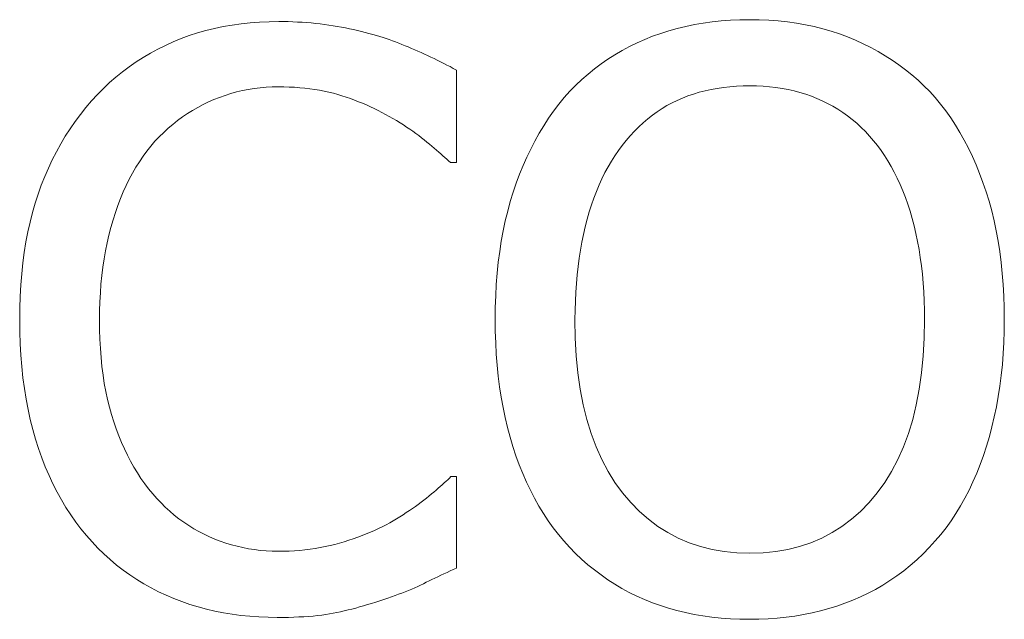
# Model space of a CAD drawing. Units: millimetres. Extents: x 186383 to 189378, y 655976 to 660211.
# Drawn here: x 187406 to 187440, y 659655 to 659676 of the extents above; entities that cross this region are included whole.
import ezdxf

# ---------------------------------------------------------------- set-up
doc = ezdxf.new("R2010")
doc.units = ezdxf.units.MM
doc.layers.add('DUENN-18', color=7, linetype='Continuous', lineweight=9)

msp = doc.modelspace()

# ---------------------------------------------------------------- linework, layer by layer
at = {"layer": 'DUENN-18'}
for p, q in [((187420.94202, 659673.78837), (187420.94202, 659670.5793)), ((187420.94202, 659670.5793), (187420.73132, 659670.5793)), ((187420.74753, 659659.65547), (187420.94202, 659659.65547)), ((187420.94202, 659659.65547), (187420.94202, 659656.47881))]:
    msp.add_line(p, q, dxfattribs=at)
at = {"layer": 'DUENN-18', "flags": 128}
for points in [[(187408.26779, 659672.71868), (187408.47073, 659672.93844), (187408.67973, 659673.14931), (187408.89482, 659673.35128), (187409.11598, 659673.54436), (187409.34322, 659673.72855), (187409.57654, 659673.90385), (187409.81594, 659674.07026), (187410.06142, 659674.22778), (187410.31297, 659674.3764), (187410.5706, 659674.51613), (187410.83431, 659674.64698), (187411.1041, 659674.76893), (187411.37962, 659674.88153), (187411.66055, 659674.98435), (187411.94688, 659675.07737), (187412.23862, 659675.16061), (187412.53575, 659675.23405), (187412.8383, 659675.29769), (187413.14624, 659675.35155), (187413.45958, 659675.39561), (187413.77832, 659675.42989), (187414.10248, 659675.45437), (187414.43203, 659675.46905), (187414.76698, 659675.47395)], [(187414.76698, 659675.47395), (187414.93361, 659675.47294), (187415.09856, 659675.4699), (187415.26181, 659675.46483), (187415.42338, 659675.45774), (187415.58326, 659675.44863), (187415.74145, 659675.43748), (187415.89796, 659675.42431), (187416.05277, 659675.40912), (187416.2059, 659675.3919), (187416.35734, 659675.37265), (187416.50709, 659675.35138), (187416.65515, 659675.32808), (187416.80141, 659675.30321), (187416.94575, 659675.27721), (187417.08819, 659675.25009), (187417.22871, 659675.22183), (187417.36732, 659675.19246), (187417.50401, 659675.16196), (187417.6388, 659675.13033), (187417.77166, 659675.09758), (187417.90261, 659675.0637), (187418.03165, 659675.02869), (187418.15879, 659674.99257), (187418.284, 659674.95531)], [(187424.68595, 659672.83213), (187424.88364, 659673.04919), (187425.08776, 659673.25736), (187425.29828, 659673.45663), (187425.51522, 659673.64701), (187425.73858, 659673.8285), (187425.96836, 659674.0011), (187426.20455, 659674.1648), (187426.44715, 659674.31962), (187426.69618, 659674.46554), (187426.95161, 659674.60257), (187427.21346, 659674.73071), (187427.48173, 659674.84996), (187427.75585, 659674.95998), (187428.03526, 659675.06044), (187428.31996, 659675.15132), (187428.60994, 659675.23264), (187428.90523, 659675.30439), (187429.2058, 659675.36658), (187429.51165, 659675.41919), (187429.82281, 659675.46224), (187430.13925, 659675.49573), (187430.46098, 659675.51965), (187430.78799, 659675.534), (187431.1203, 659675.53878)], [(187431.1203, 659675.53878), (187431.45784, 659675.53383), (187431.78976, 659675.51897), (187432.11605, 659675.49421), (187432.4367, 659675.45954), (187432.75174, 659675.41497), (187433.06114, 659675.3605), (187433.36493, 659675.29612), (187433.66307, 659675.22183), (187433.95559, 659675.13764), (187434.24249, 659675.04355), (187434.52375, 659674.93955), (187434.79939, 659674.82565), (187435.06873, 659674.70286), (187435.33109, 659674.57218), (187435.58647, 659674.43363), (187435.83488, 659674.2872), (187436.0763, 659674.1329), (187436.31074, 659673.97071), (187436.53821, 659673.80064), (187436.7587, 659673.6227), (187436.97221, 659673.43688), (187437.17874, 659673.24317), (187437.37829, 659673.04159), (187437.57087, 659672.83213)], [(187418.284, 659674.95531), (187418.39222, 659674.91958), (187418.50078, 659674.8826), (187418.60967, 659674.84439), (187418.7189, 659674.80494), (187418.82847, 659674.76425), (187418.93837, 659674.72233), (187419.04861, 659674.67917), (187419.1592, 659674.63476), (187419.27012, 659674.58912), (187419.38138, 659674.54225), (187419.49297, 659674.49413), (187419.6049, 659674.44478), (187419.71695, 659674.39441), (187419.82888, 659674.34326), (187419.9407, 659674.29131), (187420.05241, 659674.23858), (187420.164, 659674.18506), (187420.27549, 659674.13076), (187420.38686, 659674.07566), (187420.49811, 659674.01978), (187420.60926, 659673.96311), (187420.72029, 659673.90565), (187420.83121, 659673.84741), (187420.94202, 659673.78837)], [(187431.13651, 659673.23732), (187430.89857, 659673.23383), (187430.6656, 659673.22337), (187430.43756, 659673.20592), (187430.21448, 659673.1815), (187429.99636, 659673.15009), (187429.78319, 659673.11171), (187429.57497, 659673.06635), (187429.3717, 659673.01402), (187429.17338, 659672.9547), (187428.98002, 659672.88841), (187428.79161, 659672.81514), (187428.60815, 659672.73489), (187428.42896, 659672.64721), (187428.25338, 659672.55166), (187428.08141, 659672.44822), (187427.91303, 659672.33691), (187427.74825, 659672.21772), (187427.58708, 659672.09064), (187427.4295, 659671.95569), (187427.27553, 659671.81287), (187427.12517, 659671.66216), (187426.9784, 659671.50357), (187426.83523, 659671.33711), (187426.69567, 659671.16277)], [(187435.56114, 659671.16277), (187435.42653, 659671.33205), (187435.28742, 659671.49412), (187435.1438, 659671.64899), (187434.99569, 659671.79666), (187434.84306, 659671.93712), (187434.68595, 659672.07038), (187434.52432, 659672.19644), (187434.3582, 659672.3153), (187434.18756, 659672.42695), (187434.01243, 659672.5314), (187433.8328, 659672.62864), (187433.64866, 659672.71868), (187433.46037, 659672.80152), (187433.26824, 659672.87716), (187433.07229, 659672.94559), (187432.87251, 659673.00681), (187432.66891, 659673.06084), (187432.46147, 659673.10766), (187432.25021, 659673.14728), (187432.03512, 659673.17969), (187431.81621, 659673.20491), (187431.59347, 659673.22291), (187431.3669, 659673.23372), (187431.13651, 659673.23732)], [(187414.75078, 659673.20491), (187414.53834, 659673.20125), (187414.3278, 659673.19027), (187414.11919, 659673.17199), (187413.91249, 659673.14638), (187413.70769, 659673.11346), (187413.50482, 659673.07322), (187413.30386, 659673.02567), (187413.10482, 659672.9708), (187412.90768, 659672.90861), (187412.71246, 659672.83911), (187412.51915, 659672.7623), (187412.32776, 659672.67816), (187412.13929, 659672.58705), (187411.95477, 659672.4893), (187411.77417, 659672.38491), (187411.59752, 659672.27388), (187411.42481, 659672.15621), (187411.25604, 659672.03189), (187411.0912, 659671.90094), (187410.93032, 659671.76334), (187410.77336, 659671.61911), (187410.62035, 659671.46823), (187410.47128, 659671.31072), (187410.32614, 659671.14656)], [(187418.47849, 659672.24867), (187418.35057, 659672.31783), (187418.22074, 659672.38485), (187418.089, 659672.44974), (187417.95535, 659672.51249), (187417.81978, 659672.5731), (187417.68229, 659672.63157), (187417.5429, 659672.6879), (187417.40159, 659672.74209), (187417.25837, 659672.79415), (187417.11324, 659672.84406), (187416.96619, 659672.89184), (187416.81723, 659672.93748), (187416.66545, 659672.9802), (187416.50995, 659673.0192), (187416.35076, 659673.05448), (187416.18783, 659673.08605), (187416.0212, 659673.11391), (187415.85085, 659673.13805), (187415.67679, 659673.15848), (187415.49902, 659673.17519), (187415.31753, 659673.18819), (187415.13232, 659673.19748), (187414.94341, 659673.20305), (187414.75078, 659673.20491)], [(187405.77185, 659665.10118), (187405.77629, 659665.51537), (187405.78962, 659665.92056), (187405.81185, 659666.31674), (187405.84297, 659666.70392), (187405.88299, 659667.08209), (187405.93189, 659667.45126), (187405.98968, 659667.81143), (187406.05638, 659668.16259), (187406.13195, 659668.50474), (187406.21642, 659668.8379), (187406.30979, 659669.16205), (187406.41204, 659669.47719), (187406.52273, 659669.78446), (187406.64142, 659670.08497), (187406.76809, 659670.37873), (187406.90276, 659670.66574), (187407.04542, 659670.94599), (187407.19607, 659671.21949), (187407.35472, 659671.48624), (187407.52134, 659671.74624), (187407.69597, 659671.99948), (187407.87859, 659672.24597), (187408.06919, 659672.4857), (187408.26779, 659672.71868)], [(187422.28724, 659665.11739), (187422.29157, 659665.53191), (187422.30457, 659665.93811), (187422.32624, 659666.33598), (187422.35657, 659666.72553), (187422.39557, 659667.10674), (187422.44324, 659667.47962), (187422.49957, 659667.84418), (187422.56456, 659668.20041), (187422.63823, 659668.5483), (187422.72057, 659668.88787), (187422.81157, 659669.21911), (187422.91122, 659669.54202), (187423.01888, 659669.85705), (187423.13385, 659670.16466), (187423.25614, 659670.46483), (187423.38574, 659670.75758), (187423.52266, 659671.0429), (187423.6669, 659671.32079), (187423.81845, 659671.59125), (187423.97732, 659671.85428), (187424.1435, 659672.10989), (187424.317, 659672.35807), (187424.49781, 659672.59882), (187424.68595, 659672.83213)], [(187437.57087, 659672.83213), (187437.75647, 659672.60636), (187437.93509, 659672.37202), (187438.10673, 659672.12914), (187438.27139, 659671.87769), (187438.42908, 659671.6177), (187438.57979, 659671.34915), (187438.72352, 659671.07205), (187438.86026, 659670.78639), (187438.99004, 659670.49218), (187439.11283, 659670.18942), (187439.22865, 659669.8781), (187439.33748, 659669.55823), (187439.43844, 659669.23025), (187439.53062, 659668.89462), (187439.61402, 659668.55134), (187439.68864, 659668.20041), (187439.75449, 659667.84181), (187439.81155, 659667.47557), (187439.85984, 659667.10167), (187439.89934, 659666.72012), (187439.93007, 659666.33092), (187439.95201, 659665.93406), (187439.96518, 659665.52955), (187439.96958, 659665.11739)], [(187420.73133, 659670.5793), (187420.67055, 659670.63422), (187420.60707, 659670.69095), (187420.54089, 659670.74948), (187420.472, 659670.8098), (187420.40042, 659670.87193), (187420.32614, 659670.93586), (187420.24915, 659671.00159), (187420.16947, 659671.06912), (187420.08708, 659671.13846), (187420.00198, 659671.20959), (187419.9142, 659671.28252), (187419.8237, 659671.35726), (187419.73018, 659671.43278), (187419.63326, 659671.50808), (187419.53299, 659671.58315), (187419.42932, 659671.65799), (187419.32229, 659671.73262), (187419.21187, 659671.80701), (187419.09808, 659671.88119), (187418.98092, 659671.95513), (187418.86038, 659672.02885), (187418.73646, 659672.10235), (187418.60916, 659672.17562), (187418.47849, 659672.24867)], [(187426.69567, 659671.16277), (187426.56589, 659670.98899), (187426.4413, 659670.808), (187426.32188, 659670.61982), (187426.20765, 659670.42443), (187426.09858, 659670.22183), (187425.99469, 659670.01204), (187425.89599, 659669.79504), (187425.80246, 659669.57084), (187425.7141, 659669.33943), (187425.63093, 659669.10082), (187425.55293, 659668.855), (187425.48011, 659668.60199), (187425.4128, 659668.34256), (187425.35135, 659668.0775), (187425.29574, 659667.80681), (187425.246, 659667.5305), (187425.2021, 659667.24855), (187425.16406, 659666.96098), (187425.13187, 659666.66779), (187425.10553, 659666.36896), (187425.08505, 659666.06451), (187425.07042, 659665.75443), (187425.06164, 659665.43872), (187425.05872, 659665.11739)], [(187437.1981, 659665.11739), (187437.19512, 659665.44384), (187437.18616, 659665.76411), (187437.17126, 659666.07818), (187437.15037, 659666.38607), (187437.12354, 659666.68777), (187437.09072, 659666.98327), (187437.05195, 659667.27258), (187437.00721, 659667.55571), (187436.95651, 659667.83264), (187436.89983, 659668.10339), (187436.83721, 659668.36794), (187436.7686, 659668.6263), (187436.69459, 659668.87791), (187436.61575, 659669.1222), (187436.53208, 659669.35918), (187436.44355, 659669.58884), (187436.35019, 659669.81119), (187436.25198, 659670.02622), (187436.14895, 659670.23393), (187436.04107, 659670.43433), (187435.92834, 659670.62741), (187435.81079, 659670.81318), (187435.68838, 659670.99163), (187435.56114, 659671.16277)], [(187410.32614, 659671.14656), (187410.18826, 659670.97272), (187410.05556, 659670.79157), (187409.92805, 659670.6031), (187409.8057, 659670.40732), (187409.68853, 659670.20422), (187409.57654, 659669.9938), (187409.46973, 659669.77607), (187409.3681, 659669.55103), (187409.27164, 659669.31866), (187409.18036, 659669.07898), (187409.09426, 659668.83199), (187409.01334, 659668.57768), (187408.93826, 659668.31706), (187408.86971, 659668.05116), (187408.8077, 659667.77997), (187408.75221, 659667.50348), (187408.70325, 659667.22171), (187408.66082, 659666.93465), (187408.62492, 659666.64229), (187408.59554, 659666.34465), (187408.57269, 659666.04172), (187408.55638, 659665.7335), (187408.54658, 659665.41998), (187408.54332, 659665.10118)], [(187408.284, 659657.38643), (187408.08787, 659657.60703), (187407.89929, 659657.83664), (187407.71826, 659658.07525), (187407.54476, 659658.32286), (187407.3788, 659658.57948), (187407.22038, 659658.8451), (187407.06951, 659659.11973), (187406.92617, 659659.40336), (187406.79038, 659659.69599), (187406.66213, 659659.99763), (187406.54141, 659660.30827), (187406.42824, 659660.62792), (187406.3234, 659660.95612), (187406.22767, 659661.29243), (187406.14107, 659661.63683), (187406.06358, 659661.98935), (187405.9952, 659662.34996), (187405.93595, 659662.71868), (187405.8858, 659663.09551), (187405.84477, 659663.48043), (187405.81286, 659663.87346), (187405.79007, 659664.2746), (187405.77641, 659664.68384), (187405.77185, 659665.10118)], [(187408.54332, 659665.10118), (187408.54675, 659664.76212), (187408.55705, 659664.43105), (187408.57421, 659664.10796), (187408.59824, 659663.79288), (187408.62914, 659663.48578), (187408.6669, 659663.18667), (187408.71153, 659662.89556), (187408.76302, 659662.61243), (187408.82137, 659662.3373), (187408.8866, 659662.07016), (187408.95869, 659661.81101), (187409.03765, 659661.55985), (187409.12256, 659661.31589), (187409.21255, 659661.07835), (187409.3076, 659660.84723), (187409.40771, 659660.62252), (187409.51289, 659660.40423), (187409.62314, 659660.19234), (187409.73845, 659659.98688), (187409.85882, 659659.78783), (187409.98426, 659659.5952), (187410.11477, 659659.40898), (187410.25033, 659659.22918), (187410.39097, 659659.0558)], [(187424.66973, 659657.41885), (187424.48166, 659657.64468), (187424.30101, 659657.87918), (187424.1278, 659658.12235), (187423.96201, 659658.37418), (187423.80365, 659658.63468), (187423.65272, 659658.90385), (187423.50922, 659659.18169), (187423.37314, 659659.46819), (187423.2445, 659659.76335), (187423.12327, 659660.06719), (187423.00948, 659660.37969), (187422.90312, 659660.70085), (187422.80476, 659661.0299), (187422.71494, 659661.36604), (187422.63368, 659661.70926), (187422.56097, 659662.05958), (187422.49681, 659662.41699), (187422.44121, 659662.78149), (187422.39416, 659663.15308), (187422.35567, 659663.53176), (187422.32573, 659663.91753), (187422.30434, 659664.31039), (187422.29152, 659664.71034), (187422.28724, 659665.11739)], [(187425.05872, 659665.11739), (187425.07019, 659664.47382), (187425.10464, 659663.85591), (187425.16204, 659663.26366), (187425.2424, 659662.69707), (187425.34573, 659662.15615), (187425.472, 659661.64089), (187425.62125, 659661.15129), (187425.79346, 659660.68735), (187425.98862, 659660.24907), (187426.20674, 659659.83646), (187426.44783, 659659.4495), (187426.71187, 659659.08821), (187426.99516, 659658.75427), (187427.294, 659658.44937), (187427.60835, 659658.1735), (187427.93824, 659657.92668), (187428.28366, 659657.70889), (187428.64461, 659657.52014), (187429.0211, 659657.36043), (187429.41312, 659657.22976), (187429.82067, 659657.12812), (187430.24375, 659657.05553), (187430.68236, 659657.01197), (187431.13651, 659656.99745)], [(187431.13651, 659656.99745), (187431.5906, 659657.01197), (187432.02905, 659657.05553), (187432.45185, 659657.12812), (187432.859, 659657.22976), (187433.25051, 659657.36043), (187433.62638, 659657.52014), (187433.98661, 659657.70889), (187434.33118, 659657.92668), (187434.66011, 659658.1735), (187434.9734, 659658.44937), (187435.27104, 659658.75427), (187435.55305, 659659.08821), (187435.81579, 659659.4495), (187436.0557, 659659.83646), (187436.27275, 659660.24907), (187436.46696, 659660.68735), (187436.63833, 659661.15129), (187436.78683, 659661.64089), (187436.9125, 659662.15615), (187437.01531, 659662.69707), (187437.09528, 659663.26366), (187437.1524, 659663.85591), (187437.18667, 659664.47382), (187437.1981, 659665.11739)], [(187439.96958, 659665.11739), (187439.9653, 659664.71541), (187439.95247, 659664.31984), (187439.93108, 659663.9307), (187439.90114, 659663.54796), (187439.86265, 659663.17165), (187439.81561, 659662.80175), (187439.76, 659662.43826), (187439.69584, 659662.08119), (187439.62314, 659661.73053), (187439.54187, 659661.3863), (187439.45206, 659661.04847), (187439.35369, 659660.71706), (187439.24722, 659660.39331), (187439.13309, 659660.07844), (187439.01131, 659659.77247), (187438.88187, 659659.47539), (187438.74478, 659659.1872), (187438.60004, 659658.90791), (187438.44765, 659658.6375), (187438.2876, 659658.37598), (187438.1199, 659658.12336), (187437.94455, 659657.87963), (187437.76154, 659657.64479), (187437.57087, 659657.41885)], [(187418.62435, 659658.05094), (187418.74461, 659658.12128), (187418.86229, 659658.19185), (187418.97737, 659658.26264), (187419.08987, 659658.33366), (187419.19977, 659658.40491), (187419.3071, 659658.47638), (187419.41182, 659658.54808), (187419.51396, 659658.62), (187419.61351, 659658.69214), (187419.71048, 659658.76451), (187419.80485, 659658.83711), (187419.89664, 659658.90993), (187419.9855, 659658.98196), (187420.0711, 659659.0522), (187420.15343, 659659.12063), (187420.2325, 659659.18726), (187420.30829, 659659.25209), (187420.38084, 659659.31512), (187420.45012, 659659.37635), (187420.51613, 659659.43577), (187420.57887, 659659.4934), (187420.63835, 659659.54923), (187420.69458, 659659.60325), (187420.74753, 659659.65547)], [(187410.39097, 659659.0558), (187410.5334, 659658.8944), (187410.67978, 659658.73975), (187410.83009, 659658.59186), (187410.98434, 659658.45072), (187411.14253, 659658.31633), (187411.30466, 659658.1887), (187411.47073, 659658.06782), (187411.64074, 659657.95369), (187411.81469, 659657.84632), (187411.99258, 659657.7457), (187412.17441, 659657.65183), (187412.36017, 659657.56471), (187412.54887, 659657.48446), (187412.73948, 659657.41119), (187412.932, 659657.3449), (187413.12642, 659657.28558), (187413.32277, 659657.23325), (187413.52103, 659657.18789), (187413.72121, 659657.14951), (187413.92329, 659657.11811), (187414.12729, 659657.09368), (187414.33321, 659657.07624), (187414.54103, 659657.06577), (187414.75078, 659657.06228)], [(187414.75078, 659657.06228), (187414.94138, 659657.06425), (187415.12962, 659657.07016), (187415.3155, 659657.08001), (187415.49902, 659657.0938), (187415.68017, 659657.11152), (187415.85896, 659657.13319), (187416.03539, 659657.15879), (187416.20944, 659657.18834), (187416.38114, 659657.22182), (187416.55047, 659657.25925), (187416.71744, 659657.30061), (187416.88206, 659657.34591), (187417.04396, 659657.39414), (187417.20283, 659657.44428), (187417.35866, 659657.49634), (187417.51144, 659657.5503), (187417.66119, 659657.60619), (187417.8079, 659657.66398), (187417.95157, 659657.72369), (187418.09221, 659657.78531), (187418.22981, 659657.84885), (187418.36436, 659657.9143), (187418.49587, 659657.98166), (187418.62435, 659658.05094)], [(187414.71836, 659654.76082), (187414.3963, 659654.76538), (187414.07839, 659654.77905), (187413.76465, 659654.80185), (187413.45508, 659654.83376), (187413.14967, 659654.87478), (187412.84842, 659654.92492), (187412.55135, 659654.98418), (187412.25842, 659655.05256), (187411.96967, 659655.13005), (187411.68509, 659655.21666), (187411.40467, 659655.31238), (187411.12841, 659655.41722), (187410.85732, 659655.53118), (187410.59243, 659655.65426), (187410.33374, 659655.78645), (187410.08122, 659655.92776), (187409.83491, 659656.07818), (187409.59477, 659656.23773), (187409.36084, 659656.40638), (187409.13309, 659656.58416), (187408.91153, 659656.77105), (187408.69616, 659656.96706), (187408.48699, 659657.17219), (187408.284, 659657.38643)], [(187431.1203, 659654.69599), (187430.78547, 659654.70078), (187430.45625, 659654.71512), (187430.13267, 659654.73904), (187429.8147, 659654.77253), (187429.50237, 659654.81558), (187429.19567, 659654.8682), (187428.8946, 659654.93038), (187428.59914, 659655.00213), (187428.30933, 659655.08345), (187428.02513, 659655.17434), (187427.74656, 659655.27479), (187427.47362, 659655.38481), (187427.20654, 659655.50417), (187426.94553, 659655.63265), (187426.69061, 659655.77024), (187426.44176, 659655.91695), (187426.19898, 659656.07278), (187425.96228, 659656.23773), (187425.73166, 659656.41179), (187425.50712, 659656.59497), (187425.28866, 659656.78726), (187425.07627, 659656.98867), (187424.86997, 659657.1992), (187424.66973, 659657.41885)], [(187437.57087, 659657.41885), (187437.36281, 659657.1916), (187437.14925, 659656.97449), (187436.93017, 659656.76751), (187436.70557, 659656.57065), (187436.47546, 659656.38393), (187436.23983, 659656.20734), (187435.99869, 659656.04087), (187435.75203, 659655.88454), (187435.49986, 659655.73834), (187435.24218, 659655.60226), (187434.97897, 659655.47631), (187434.71025, 659655.3605), (187434.43647, 659655.25436), (187434.15808, 659655.15745), (187433.87506, 659655.06978), (187433.58744, 659654.99133), (187433.29519, 659654.92211), (187432.99834, 659654.86212), (187432.69687, 659654.81136), (187432.39079, 659654.76983), (187432.08009, 659654.73753), (187431.76477, 659654.71445), (187431.44485, 659654.70061), (187431.1203, 659654.69599)], [(187420.94202, 659656.47881), (187420.83183, 659656.42766), (187420.72277, 659656.37684), (187420.61483, 659656.32636), (187420.50802, 659656.27622), (187420.40234, 659656.22641), (187420.29778, 659656.17695), (187420.19434, 659656.12782), (187420.09203, 659656.07903), (187419.99084, 659656.03057), (187419.89079, 659655.98246), (187419.79185, 659655.93468), (187419.69404, 659655.88724), (187419.59512, 659655.84014), (187419.49281, 659655.79337), (187419.38712, 659655.74694), (187419.27806, 659655.70085), (187419.16562, 659655.6551), (187419.0498, 659655.60969), (187418.93061, 659655.56461), (187418.80804, 659655.51987), (187418.6821, 659655.47547), (187418.55277, 659655.4314), (187418.42008, 659655.38768), (187418.284, 659655.34429)], [(187418.284, 659655.34429), (187418.13903, 659655.29668), (187417.99586, 659655.2511), (187417.8545, 659655.20754), (187417.71494, 659655.16601), (187417.57717, 659655.1265), (187417.44121, 659655.08902), (187417.30705, 659655.05357), (187417.17469, 659655.02014), (187417.04412, 659654.98874), (187416.91537, 659654.95936), (187416.78841, 659654.93201), (187416.66326, 659654.90669), (187416.53584, 659654.88339), (187416.40213, 659654.86212), (187416.26212, 659654.84287), (187416.1158, 659654.82565), (187415.96318, 659654.81046), (187415.80425, 659654.79729), (187415.63903, 659654.78614), (187415.4675, 659654.77703), (187415.28967, 659654.76994), (187415.10553, 659654.76487), (187414.91509, 659654.76183), (187414.71836, 659654.76082)]]:
    msp.add_lwpolyline(points, dxfattribs=at)

doc.saveas('drawing.dxf')
